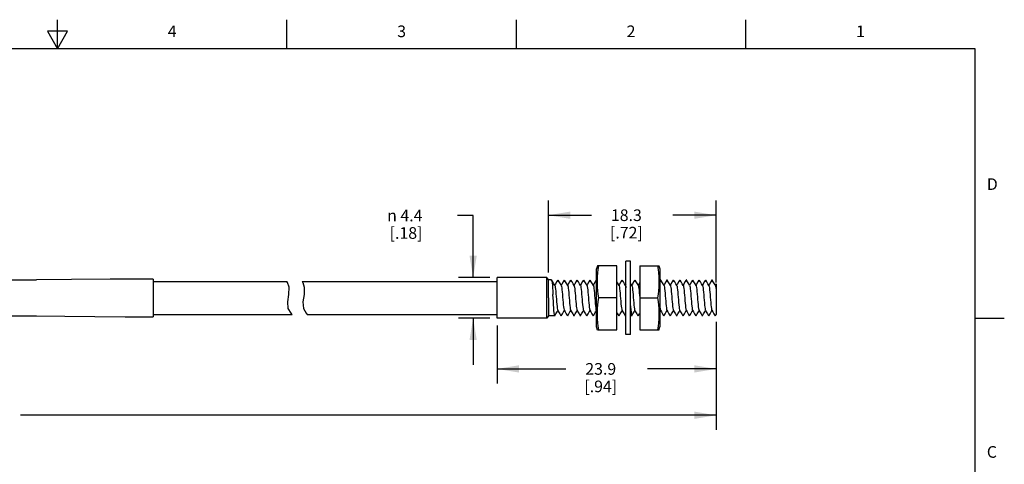
# Model space of a CAD drawing. Units: inches. Extents: x -1.5 to 16.6, y 0.6 to 10.4.
# Drawn here: x 8.2 to 16.6, y 6.5 to 10.4 of the extents above; entities that cross this region are included whole.
import ezdxf

# ---------------------------------------------------------------- set-up
doc = ezdxf.new("R2010")
doc.units = ezdxf.units.IN
doc.header["$LTSCALE"] = 0.935
doc.header["$MEASUREMENT"] = 0
doc.layers.get('0').update_dxf_attribs({"linetype": 'CONTINUOUS'})
doc.layers.add('AXIS', color=7, linetype='CONTINUOUS')
doc.layers.add('SCHEME_DIMS', color=7, linetype='CONTINUOUS')
doc.styles.add('TEXTSTYLE_2', font='txt', dxfattribs={"width": 0.8})
doc.styles.add('TEXTSTYLE_6', font='gdt')
doc.dimstyles.new('DIMSTYLE_2', dxfattribs={"dimtxt": 0.1, "dimasz": 0.1875, "dimexe": 0.125, "dimexo": 0.0625, "dimgap": 0.1, "dimtad": 0, "dimtih": 1, "dimtoh": 1, "dimdec": 1, "dimlfac": 0.5, "dimzin": 4, "dimdsep": 46, "dimtxsty": 'STANDARD', "dimblk": '_FILLED', "dimblk1": '_FILLED', "dimblk2": '_FILLED', "dimcen": 0.09, "dimadec": 0, "dimazin": 0, "dimtp": 0.1, "dimtm": 0.1, "dimtfac": 1, "dimtdec": 1, "dimtofl": 0, "dimtmove": 0, "dimatfit": 3, "dimldrblk": '_FILLED', "dimfxl": 1, "dimtolj": 1, "dimtzin": 4, "dimarcsym": 0})

# ---------------------------------------------------------------- blocks, each defined once
blk = doc.blocks.new('_FILLED')
at = {"color": 0, "linetype": 'BYBLOCK'}
blk.add_solid([(0, 0), (-1, 0.167), (-1, -0.167)], dxfattribs=at)
blk = doc.blocks.new('*D3')
at = {"layer": 'SCHEME_DIMS', "color": 7, "linetype": 'CONTINUOUS'}
for p, q in [((1.7076, 7.8341), (1.7076, 6.8393)), ((14.1548, 7.7679), (14.1548, 6.8393)), ((1.7076, 6.9643), (7.6812, 6.9643)), ((14.1548, 6.9643), (8.1812, 6.9643))]:
    blk.add_line(p, q, dxfattribs=at)
at = {"layer": 'SCHEME_DIMS', "color": 7, "linetype": 'CONTINUOUS', "xscale": 0.1875, "yscale": 0.1875, "zscale": 0.1875, "rotation": 180}
blk.add_blockref('_FILLED', (1.7076, 6.9643), dxfattribs=at)
at = {"layer": 'SCHEME_DIMS', "color": 7, "linetype": 'CONTINUOUS', "xscale": 0.1875, "yscale": 0.1875, "zscale": 0.1875}
blk.add_blockref('_FILLED', (14.1548, 6.9643), dxfattribs=at)
at = {"layer": 'SCHEME_DIMS', "color": 7, "linetype": 'CONTINUOUS', "insert": (7.9312, 7.0143), "char_height": 0.1, "width": 0.3, "attachment_point": 2, "line_spacing_factor": 0.9}
blk.add_mtext('"L"', dxfattribs=at)
blk = doc.blocks.new('*D4')
at = {"layer": 'SCHEME_DIMS', "color": 7, "linetype": 'CONTINUOUS'}
for p, q in [((12.0691, 8.6799), (11.9339, 8.6799)), ((12.0691, 8.1476), (12.0691, 8.6799)), ((12.2123, 8.1476), (11.9441, 8.1476)), ((12.2123, 7.7976), (11.9441, 7.7976)), ((12.0691, 7.7976), (12.0691, 7.3976))]:
    blk.add_line(p, q, dxfattribs=at)
at = {"layer": 'SCHEME_DIMS', "color": 7, "linetype": 'CONTINUOUS', "xscale": 0.1875, "yscale": 0.1875, "zscale": 0.1875}
for p, rotation in [((12.0691, 8.1476), 270), ((12.0691, 7.7976), 90)]:
    blk.add_blockref('_FILLED', p, dxfattribs=dict(at, rotation=rotation))
at = {"layer": 'SCHEME_DIMS', "color": 7, "linetype": 'CONTINUOUS', "insert": (11.6339, 8.7299), "char_height": 0.1, "width": 0.533333, "attachment_point": 3, "line_spacing_factor": 0.9, "style": 'TEXTSTYLE_6'}
blk.add_mtext('{\\Fgdt;n}\\Ftxt; 4.4\\P[.18]', dxfattribs=at)
blk = doc.blocks.new('*D5')
at = {"layer": 'SCHEME_DIMS', "color": 7, "linetype": 'CONTINUOUS'}
for p, q in [((12.7148, 8.1891), (12.7148, 8.8076)), ((14.1548, 8.1056), (14.1548, 8.8076)), ((12.7148, 8.6826), (13.0848, 8.6826)), ((14.1548, 8.6826), (13.7848, 8.6826))]:
    blk.add_line(p, q, dxfattribs=at)
at = {"layer": 'SCHEME_DIMS', "color": 7, "linetype": 'CONTINUOUS', "xscale": 0.1875, "yscale": 0.1875, "zscale": 0.1875, "rotation": 180}
blk.add_blockref('_FILLED', (12.7148, 8.6826), dxfattribs=at)
at = {"layer": 'SCHEME_DIMS', "color": 7, "linetype": 'CONTINUOUS', "xscale": 0.1875, "yscale": 0.1875, "zscale": 0.1875}
blk.add_blockref('_FILLED', (14.1548, 8.6826), dxfattribs=at)
at = {"layer": 'SCHEME_DIMS', "color": 7, "linetype": 'CONTINUOUS', "insert": (13.3848, 8.7326), "char_height": 0.1, "width": 0.5, "attachment_point": 2, "line_spacing_factor": 0.9}
blk.add_mtext('18.3\\P[.72]', dxfattribs=at)
blk = doc.blocks.new('*D6')
at = {"layer": 'SCHEME_DIMS', "color": 7, "linetype": 'CONTINUOUS'}
for p, q in [((12.2748, 7.7351), (12.2748, 7.2373)), ((14.1548, 7.7679), (14.1548, 7.2373)), ((12.2748, 7.3623), (12.8648, 7.3623)), ((14.1548, 7.3623), (13.5648, 7.3623))]:
    blk.add_line(p, q, dxfattribs=at)
at = {"layer": 'SCHEME_DIMS', "color": 7, "linetype": 'CONTINUOUS', "xscale": 0.1875, "yscale": 0.1875, "zscale": 0.1875, "rotation": 180}
blk.add_blockref('_FILLED', (12.2748, 7.3623), dxfattribs=at)
at = {"layer": 'SCHEME_DIMS', "color": 7, "linetype": 'CONTINUOUS', "xscale": 0.1875, "yscale": 0.1875, "zscale": 0.1875}
blk.add_blockref('_FILLED', (14.1548, 7.3623), dxfattribs=at)
at = {"layer": 'SCHEME_DIMS', "color": 7, "linetype": 'CONTINUOUS', "insert": (13.1648, 7.4123), "char_height": 0.1, "width": 0.5, "attachment_point": 2, "line_spacing_factor": 0.9}
blk.add_mtext('23.9\\P[.94]', dxfattribs=at)

msp = doc.modelspace()

# ---------------------------------------------------------------- linework, layer by layer
at = {"color": 7, "linetype": 'CONTINUOUS'}
for p, q in [((8.5, 10.112), (8.5, 10.362)), ((10.47, 10.112), (10.47, 10.362)), ((12.44, 10.112), (12.44, 10.362)), ((14.41, 10.112), (14.41, 10.362)), ((8.4134, 10.262), (8.5, 10.112)), ((8.5866, 10.262), (8.4134, 10.262)), ((8.5, 10.112), (8.5866, 10.262)), ((16.38, 10.112), (0.62, 10.112)), ((16.38, 0.887), (16.38, 10.112)), ((13.4204, 8.2875), (13.381, 8.2875)), ((13.381, 7.6576), (13.381, 8.2875)), ((13.4204, 7.6576), (13.4204, 8.2875)), ((13.1366, 8.2487), (13.129, 8.2206)), ((13.129, 7.7246), (13.129, 8.2206)), ((13.3023, 8.2482), (13.1364, 8.2482)), ((13.3023, 7.697), (13.3023, 8.2482)), ((13.4991, 8.2482), (13.665, 8.2482)), ((13.4991, 8.2482), (13.4991, 7.697)), ((13.6648, 8.2487), (13.6723, 8.2206)), ((13.6723, 8.2206), (13.6723, 7.7246)), ((7.3211, 8.1266), (8.3211, 8.1266)), ((9.3211, 8.1346), (9.3211, 7.8106)), ((12.7423, 8.1266), (12.7432, 8.1258)), ((13.1262, 8.1258), (13.1271, 8.1266)), ((13.1271, 8.1266), (13.1287, 8.1239)), ((13.129, 8.1258), (13.1282, 8.1266)), ((13.1287, 8.1239), (13.129, 8.1222)), ((13.6774, 8.1258), (13.6723, 8.1172)), ((9.3211, 8.1143), (10.4707, 8.1143)), ((10.4763, 8.1037), (10.4707, 8.1143)), ((10.4894, 8.0642), (10.4763, 8.1037)), ((10.4878, 8.0015), (10.4894, 8.0642)), ((10.6008, 8.1143), (10.6064, 8.1037)), ((10.6008, 8.1143), (12.2748, 8.1143)), ((10.6064, 8.1037), (10.6195, 8.0642)), ((10.6195, 8.0642), (10.6179, 8.0015)), ((13.381, 8.0901), (13.3756, 8.0809)), ((14.1548, 8.0937), (14.1473, 8.0809)), ((14.1548, 8.0937), (14.1548, 7.8298)), ((10.4772, 7.9387), (10.4878, 8.0015)), ((10.6179, 8.0015), (10.6073, 7.9387)), ((12.7148, 7.9726), (12.7148, 7.8186)), ((13.3023, 7.9726), (13.1478, 7.9726)), ((13.4991, 7.9726), (13.6535, 7.9726)), ((10.4813, 7.8809), (10.4772, 7.9387)), ((10.5051, 7.8416), (10.4813, 7.8809)), ((10.6073, 7.9387), (10.6113, 7.8809)), ((10.6113, 7.8809), (10.6352, 7.8416)), ((13.1264, 7.8664), (13.129, 7.8618)), ((13.6723, 7.8532), (13.6788, 7.8643)), ((7.3211, 7.8186), (8.3211, 7.8186)), ((9.3211, 7.8308), (10.5138, 7.8308)), ((10.5138, 7.8308), (10.5051, 7.8416)), ((10.6352, 7.8416), (10.6439, 7.8308)), ((10.6439, 7.8308), (12.2748, 7.8308)), ((12.7688, 7.8186), (12.7148, 7.8186)), ((12.7708, 7.8193), (12.7699, 7.8186)), ((12.9237, 7.8359), (12.9333, 7.8193)), ((12.9334, 7.8222), (12.9316, 7.8315)), ((12.9351, 7.8186), (12.9334, 7.8222)), ((12.9353, 7.8186), (12.9351, 7.8186)), ((12.9361, 7.8193), (12.9353, 7.8186)), ((13.3771, 7.8193), (13.381, 7.8261)), ((13.4204, 7.8348), (13.4293, 7.8193)), ((13.4313, 7.8186), (13.4296, 7.8215)), ((13.4322, 7.8193), (13.4313, 7.8186)), ((14.1487, 7.8193), (14.1548, 7.8298)), ((16.38, 7.7995), (16.63, 7.7995)), ((13.1366, 7.6964), (13.129, 7.7246)), ((13.1364, 7.697), (13.3023, 7.697)), ((13.4991, 7.697), (13.665, 7.697)), ((13.6648, 7.6964), (13.6723, 7.7246)), ((13.4204, 7.6576), (13.381, 7.6576))]:
    msp.add_line(p, q, dxfattribs=at)
for points in [[(13.1478, 7.9726), (13.1434, 8.0038), (13.1401, 8.0343), (13.1378, 8.0647), (13.1366, 8.0951), (13.1366, 8.1257), (13.1378, 8.1561), (13.1401, 8.1865), (13.1434, 8.217), (13.1478, 8.2482)], [(13.6535, 8.2482), (13.6579, 8.2169), (13.6613, 8.1864), (13.6636, 8.1561), (13.6648, 8.1256), (13.6648, 8.0951), (13.6636, 8.0646), (13.6613, 8.0343), (13.6579, 8.0038), (13.6535, 7.9726)], [(9.3211, 8.1346), (8.9519, 8.1335), (8.6201, 8.1293), (8.3211, 8.1266)], [(12.7706, 8.0788), (12.7629, 8.092), (12.7527, 8.1095), (12.7432, 8.1258)], [(12.7432, 8.1258), (12.7441, 8.1236), (12.7458, 8.1149), (12.7475, 8.1006), (12.7492, 8.0815), (12.751, 8.0581), (12.7527, 8.0315), (12.7544, 8.0026)], [(12.7955, 8.1258), (12.7859, 8.1093), (12.7757, 8.0917), (12.7693, 8.0809)], [(12.8257, 8.0788), (12.818, 8.092), (12.8078, 8.1095), (12.7983, 8.1258)], [(12.8506, 8.1258), (12.841, 8.1093), (12.8308, 8.0917), (12.8245, 8.0809)], [(12.8808, 8.0788), (12.8731, 8.092), (12.8629, 8.1095), (12.8534, 8.1258)], [(12.9057, 8.1258), (12.8961, 8.1093), (12.8859, 8.0917), (12.8796, 8.0809)], [(12.9359, 8.0788), (12.9282, 8.092), (12.918, 8.1095), (12.9086, 8.1258)], [(12.9608, 8.1258), (12.9512, 8.1093), (12.941, 8.0917), (12.9347, 8.0809)], [(12.9911, 8.0788), (12.9833, 8.092), (12.9731, 8.1095), (12.9637, 8.1258)], [(13.016, 8.1258), (13.0064, 8.1093), (12.9961, 8.0917), (12.9898, 8.0809)], [(13.0462, 8.0788), (13.0385, 8.092), (13.0283, 8.1095), (13.0188, 8.1258)], [(13.0711, 8.1258), (13.0615, 8.1093), (13.0513, 8.0917), (13.0449, 8.0809)], [(13.1013, 8.0788), (13.0936, 8.092), (13.0834, 8.1095), (13.0739, 8.1258)], [(13.1262, 8.1258), (13.1166, 8.1093), (13.1064, 8.0917), (13.1001, 8.0809)], [(13.3467, 8.1258), (13.3371, 8.1093), (13.3269, 8.0917), (13.3205, 8.0809)], [(13.3769, 8.0788), (13.3692, 8.092), (13.359, 8.1095), (13.3495, 8.1258)], [(13.4569, 8.1258), (13.4473, 8.1093), (13.4371, 8.0917), (13.4308, 8.0809)], [(13.4871, 8.0788), (13.4794, 8.092), (13.4692, 8.1095), (13.4597, 8.1258)], [(13.7076, 8.0788), (13.6999, 8.092), (13.6897, 8.1095), (13.6802, 8.1258)], [(13.7325, 8.1258), (13.7229, 8.1093), (13.7127, 8.0917), (13.7064, 8.0809)], [(13.7627, 8.0788), (13.755, 8.092), (13.7448, 8.1095), (13.7353, 8.1258)], [(13.7876, 8.1258), (13.778, 8.1093), (13.7678, 8.0917), (13.7615, 8.0809)], [(13.8178, 8.0788), (13.8101, 8.092), (13.7999, 8.1095), (13.7905, 8.1258)], [(13.8427, 8.1258), (13.8331, 8.1093), (13.8229, 8.0917), (13.8166, 8.0809)], [(13.8729, 8.0788), (13.8652, 8.092), (13.855, 8.1095), (13.8456, 8.1258)], [(13.8978, 8.1258), (13.8882, 8.1093), (13.878, 8.0917), (13.8717, 8.0809)], [(13.9281, 8.0788), (13.9204, 8.092), (13.9101, 8.1095), (13.9007, 8.1258)], [(13.953, 8.1258), (13.9434, 8.1093), (13.9332, 8.0917), (13.9268, 8.0809)], [(13.9832, 8.0788), (13.9755, 8.092), (13.9653, 8.1095), (13.9558, 8.1258)], [(14.0081, 8.1258), (13.9985, 8.1093), (13.9883, 8.0917), (13.9819, 8.0809)], [(14.0383, 8.0788), (14.0306, 8.092), (14.0204, 8.1095), (14.0109, 8.1258)], [(14.0632, 8.1258), (14.0536, 8.1093), (14.0434, 8.0917), (14.0371, 8.0809)], [(14.0934, 8.0788), (14.0857, 8.092), (14.0755, 8.1095), (14.066, 8.1258)], [(14.1183, 8.1258), (14.1087, 8.1093), (14.0985, 8.0917), (14.0922, 8.0809)], [(14.1485, 8.0788), (14.1408, 8.092), (14.1306, 8.1095), (14.1212, 8.1258)], [(12.7706, 8.0788), (12.7725, 8.073), (12.7744, 8.0624), (12.7763, 8.0476), (12.7782, 8.0292), (12.7802, 8.008), (12.7821, 7.9852), (12.784, 7.9618), (12.7859, 7.9389), (12.7878, 7.9176), (12.7898, 7.899), (12.7917, 7.8838), (12.7936, 7.8729), (12.7957, 7.8664)], [(12.8257, 8.0788), (12.8262, 8.0777), (12.8281, 8.0705), (12.8301, 8.0587), (12.832, 8.0428), (12.8339, 8.0235), (12.8358, 8.0018), (12.8377, 7.9787), (12.8397, 7.9553), (12.8416, 7.9328), (12.8435, 7.9121), (12.8454, 7.8943), (12.8473, 7.8803), (12.8493, 7.8706), (12.8508, 7.8664)], [(12.8808, 8.0788), (12.8819, 8.0762), (12.8838, 8.0677), (12.8857, 8.0546), (12.8876, 8.0377), (12.8896, 8.0176), (12.8915, 7.9955), (12.8953, 7.9489)], [(12.9359, 8.0788), (12.9375, 8.0743), (12.9395, 8.0645), (12.9414, 8.0503), (12.9433, 8.0324), (12.9452, 8.0116), (12.9471, 7.989), (12.949, 7.9656), (12.951, 7.9426), (12.9529, 7.9209), (12.9548, 7.9018), (12.9567, 7.886), (12.9586, 7.8743)], [(12.9911, 8.0788), (12.9913, 8.0784), (12.9932, 8.072), (12.9951, 8.0609), (12.997, 8.0456), (12.9989, 8.0268), (13.0009, 8.0055), (13.0028, 7.9825), (13.0047, 7.9591), (13.0066, 7.9364), (13.0085, 7.9153), (13.0105, 7.897), (13.0124, 7.8823), (13.0143, 7.8719), (13.0161, 7.8664)], [(13.0462, 8.0788), (13.0469, 8.0771), (13.0488, 8.0694), (13.0508, 8.057), (13.0527, 8.0407), (13.0546, 8.0211), (13.0565, 7.9992), (13.0584, 7.976), (13.0604, 7.9527), (13.0623, 7.9303), (13.0642, 7.9099), (13.0661, 7.8925), (13.068, 7.8789), (13.0699, 7.8698), (13.0713, 7.8664)], [(13.1013, 8.0788), (13.1026, 8.0754), (13.1045, 8.0664), (13.1064, 8.0529), (13.1083, 8.0355), (13.1102, 8.0152), (13.1122, 7.9928), (13.1141, 7.9695), (13.116, 7.9463), (13.1179, 7.9243), (13.1198, 7.9047), (13.1218, 7.8883), (13.1237, 7.8759), (13.1256, 7.8681), (13.1264, 7.8664)], [(13.3218, 8.0788), (13.3141, 8.092), (13.3038, 8.1095), (13.3023, 8.1123)], [(13.3218, 8.0788), (13.3233, 8.0746), (13.3252, 8.065), (13.3271, 8.051), (13.329, 8.0333), (13.3309, 8.0126), (13.3329, 7.9901), (13.3348, 7.9667), (13.3367, 7.9436), (13.3386, 7.9219), (13.3405, 7.9026), (13.3425, 7.8866), (13.3444, 7.8748), (13.3463, 7.8676), (13.3468, 7.8664)], [(13.3769, 8.0788), (13.3789, 8.0724), (13.3808, 8.0615), (13.381, 8.0602)], [(13.432, 8.0788), (13.4243, 8.092), (13.4204, 8.0987)], [(13.432, 8.0788), (13.4327, 8.0773), (13.4346, 8.0698), (13.4365, 8.0577), (13.4384, 8.0415), (13.4403, 8.0221), (13.4423, 8.0002), (13.4442, 7.9771), (13.4461, 7.9537), (13.448, 7.9313), (13.4499, 7.9108), (13.4518, 7.8932), (13.4538, 7.8795), (13.4557, 7.8701), (13.4571, 7.8664)], [(13.4991, 8.1036), (13.4922, 8.0917), (13.4859, 8.0809)], [(13.4871, 8.0788), (13.4883, 8.0757), (13.4902, 8.0669), (13.4921, 8.0536), (13.4941, 8.0364), (13.496, 8.0162), (13.4979, 7.9939), (13.4991, 7.9792)], [(13.7076, 8.0788), (13.709, 8.0749), (13.7109, 8.0656), (13.7128, 8.0518), (13.7148, 8.0342), (13.7167, 8.0137), (13.7186, 7.9912), (13.7205, 7.9678), (13.7224, 7.9447), (13.7244, 7.9229), (13.7263, 7.9034), (13.7282, 7.8873), (13.7301, 7.8752), (13.732, 7.8678), (13.7327, 7.8664)], [(13.7627, 8.0788), (13.7647, 8.0728), (13.7666, 8.0621), (13.7685, 8.0472), (13.7704, 8.0287), (13.7723, 8.0075), (13.7743, 7.9847), (13.7762, 7.9613), (13.7781, 7.9384), (13.78, 7.9172), (13.7819, 7.8986), (13.7839, 7.8835), (13.7858, 7.8727), (13.7878, 7.8664)], [(13.8178, 8.0788), (13.8184, 8.0776), (13.8203, 8.0703), (13.8222, 8.0584), (13.8242, 8.0424), (13.8261, 8.023)], [(13.8729, 8.0788), (13.874, 8.076), (13.876, 8.0674), (13.8779, 8.0543), (13.8798, 8.0373), (13.8817, 8.0172), (13.8836, 7.9949), (13.8856, 7.9716), (13.8875, 7.9484), (13.8894, 7.9263), (13.8913, 7.9064), (13.8932, 7.8897), (13.8952, 7.8769), (13.8971, 7.8687), (13.898, 7.8664)], [(13.9281, 8.0788), (13.9297, 8.0741), (13.9316, 8.0642), (13.9335, 8.0499), (13.9355, 8.0319), (13.9374, 8.0111), (13.9393, 7.9885), (13.9412, 7.9651), (13.9431, 7.9421), (13.9451, 7.9205), (13.947, 7.9014), (13.9489, 7.8857), (13.9508, 7.8741), (13.9527, 7.8672), (13.9531, 7.8664)], [(13.9832, 8.0788), (13.9834, 8.0783), (13.9854, 8.0718), (13.9873, 8.0606), (13.9892, 8.0452), (13.9911, 8.0264), (13.993, 8.005), (13.9949, 7.982), (13.9969, 7.9586), (13.9988, 7.9359), (14.0007, 7.9149), (14.0026, 7.8966), (14.0045, 7.882), (14.0065, 7.8717), (14.0083, 7.8664)], [(14.0383, 8.0788), (14.0391, 8.077), (14.041, 8.0691), (14.0429, 8.0567)], [(14.0429, 8.0567), (14.0448, 8.0405), (14.0467, 8.0211), (14.0486, 7.9995), (14.0505, 7.9766), (14.0524, 7.9535), (14.0543, 7.9313), (14.0562, 7.9111), (14.0581, 7.8937), (14.06, 7.8799), (14.0619, 7.8705), (14.0634, 7.8664)], [(14.0934, 8.0788), (14.0941, 8.0772), (14.096, 8.0697), (14.0979, 8.0577), (14.0998, 8.0418), (14.1017, 8.0226), (14.1036, 8.0011), (14.1055, 7.9783), (14.1074, 7.9552), (14.1093, 7.9329), (14.1112, 7.9125), (14.1131, 7.8948), (14.115, 7.8808), (14.1169, 7.871), (14.1185, 7.8664)], [(14.1485, 8.0788), (14.1491, 8.0776), (14.151, 8.0704), (14.1529, 8.0588), (14.1548, 8.0431)], [(12.7699, 7.8186), (12.7682, 7.8215), (12.7664, 7.8305), (12.7647, 7.8451), (12.763, 7.8644), (12.7613, 7.8876), (12.7596, 7.9139), (12.7578, 7.9427), (12.7544, 8.0026)], [(12.8953, 7.9489), (12.8972, 7.9268), (12.8991, 7.9068), (12.9011, 7.89), (12.903, 7.8771), (12.9049, 7.8688), (12.9059, 7.8664)], [(13.1478, 7.697), (13.1434, 7.7282), (13.1401, 7.7587), (13.1378, 7.7891), (13.1366, 7.8195), (13.1366, 7.8501), (13.1378, 7.8805), (13.1401, 7.9109), (13.1434, 7.9414), (13.1478, 7.9726)], [(13.6535, 7.9726), (13.6579, 7.9414), (13.6613, 7.9109), (13.6636, 7.8805), (13.6648, 7.85), (13.6648, 7.8195), (13.6636, 7.7891), (13.6613, 7.7587), (13.6579, 7.7282), (13.6535, 7.697)], [(13.8261, 8.023), (13.828, 8.0013), (13.8299, 7.9782), (13.8318, 7.9548), (13.8337, 7.9323), (13.8357, 7.9117), (13.8376, 7.894), (13.8395, 7.88), (13.8414, 7.8705), (13.8429, 7.8664)], [(12.7708, 7.8193), (12.7802, 7.8356), (12.7904, 7.8532), (12.7969, 7.8643)], [(12.7957, 7.8664), (12.8032, 7.8534), (12.8134, 7.8359), (12.823, 7.8193)], [(12.8259, 7.8193), (12.8353, 7.8356), (12.8456, 7.8532), (12.852, 7.8643)], [(12.8508, 7.8664), (12.8583, 7.8534), (12.8686, 7.8359), (12.8782, 7.8193)], [(12.881, 7.8193), (12.8905, 7.8356), (12.9007, 7.8532), (12.9071, 7.8643)], [(12.9059, 7.8664), (12.9135, 7.8534), (12.9237, 7.8359)], [(12.9361, 7.8193), (12.9456, 7.8356), (12.9558, 7.8532), (12.9623, 7.8643)], [(12.9586, 7.8743), (12.9606, 7.8673), (12.961, 7.8664)], [(12.961, 7.8664), (12.9686, 7.8534), (12.9788, 7.8359), (12.9884, 7.8193)], [(12.9912, 7.8193), (13.0007, 7.8356), (13.0109, 7.8532), (13.0174, 7.8643)], [(13.0161, 7.8664), (13.0237, 7.8534), (13.0339, 7.8359), (13.0435, 7.8193)], [(13.0464, 7.8193), (13.0558, 7.8356), (13.066, 7.8532), (13.0725, 7.8643)], [(13.0713, 7.8664), (13.0788, 7.8534), (13.089, 7.8359), (13.0986, 7.8193)], [(13.1015, 7.8193), (13.1109, 7.8356), (13.1211, 7.8532), (13.1276, 7.8643)], [(13.3219, 7.8193), (13.3314, 7.8356), (13.3416, 7.8532), (13.3481, 7.8643)], [(13.3468, 7.8664), (13.3544, 7.8534), (13.3646, 7.8359), (13.3742, 7.8193)], [(13.4227, 7.8874), (13.421, 7.9138), (13.4204, 7.9239)], [(13.4204, 7.9055), (13.4211, 7.8943), (13.4228, 7.8696), (13.4246, 7.849), (13.4264, 7.833), (13.4282, 7.8227), (13.4293, 7.8193)], [(13.4296, 7.8215), (13.4279, 7.8304), (13.4261, 7.8451), (13.4244, 7.8643), (13.4227, 7.8874)], [(13.4322, 7.8193), (13.4416, 7.8356), (13.4519, 7.8532), (13.4583, 7.8643)], [(13.4571, 7.8664), (13.4646, 7.8534), (13.4749, 7.8359), (13.4845, 7.8193)], [(13.6723, 7.8932), (13.6725, 7.8914), (13.6745, 7.8781), (13.6764, 7.8694), (13.6776, 7.8664)], [(13.6776, 7.8664), (13.6851, 7.8534), (13.6953, 7.8359), (13.7049, 7.8193)], [(13.7078, 7.8193), (13.7172, 7.8356), (13.7274, 7.8532), (13.7339, 7.8643)], [(13.7327, 7.8664), (13.7402, 7.8534), (13.7504, 7.8359), (13.76, 7.8193)], [(13.7629, 7.8193), (13.7724, 7.8356), (13.7826, 7.8532), (13.789, 7.8643)], [(13.7878, 7.8664), (13.7954, 7.8534), (13.8056, 7.8359), (13.8152, 7.8193)], [(13.818, 7.8193), (13.8275, 7.8356), (13.8377, 7.8532), (13.8441, 7.8643)], [(13.8429, 7.8664), (13.8505, 7.8534), (13.8607, 7.8359), (13.8703, 7.8193)], [(13.8731, 7.8193), (13.8826, 7.8356), (13.8928, 7.8532), (13.8993, 7.8643)], [(13.898, 7.8664), (13.9056, 7.8534), (13.9158, 7.8359), (13.9254, 7.8193)], [(13.9282, 7.8193), (13.9377, 7.8356), (13.9479, 7.8532), (13.9544, 7.8643)], [(13.9531, 7.8664), (13.9607, 7.8534), (13.9709, 7.8359), (13.9805, 7.8193)], [(13.9834, 7.8193), (13.9928, 7.8356), (14.003, 7.8532), (14.0095, 7.8643)], [(14.0083, 7.8664), (14.0158, 7.8534), (14.026, 7.8359), (14.0356, 7.8193)], [(14.0385, 7.8193), (14.0479, 7.8356), (14.0582, 7.8532), (14.0646, 7.8643)], [(14.0634, 7.8664), (14.0709, 7.8534), (14.0812, 7.8359), (14.0908, 7.8193)], [(14.0936, 7.8193), (14.1031, 7.8356), (14.1133, 7.8532), (14.1197, 7.8643)], [(14.1185, 7.8664), (14.1261, 7.8534), (14.1363, 7.8359), (14.1459, 7.8193)], [(8.3211, 7.8186), (8.5634, 7.8165), (8.82, 7.8124), (9.0811, 7.8108), (9.3211, 7.8106)], [(12.9856, 7.8315), (12.9874, 7.8222), (12.9884, 7.8193)], [(12.9884, 7.8193), (12.9891, 7.8186), (12.9893, 7.8186)], [(13.3023, 7.8483), (13.3095, 7.8359), (13.3191, 7.8193)], [(13.4293, 7.8193), (13.4299, 7.8187), (13.4302, 7.8186)], [(13.4873, 7.8193), (13.4968, 7.8356), (13.4991, 7.8397)]]:
    msp.add_lwpolyline(points, dxfattribs=at)
at = {"layer": 'AXIS', "color": 7, "linetype": 'CONTINUOUS'}
for p, q in [((12.2748, 7.7976), (12.2748, 8.1476)), ((12.7027, 8.1476), (12.2748, 8.1476)), ((12.7027, 7.7976), (12.7027, 8.1476)), ((12.7148, 8.1266), (12.7027, 8.1476)), ((12.7423, 8.1266), (12.7148, 8.1266)), ((12.7148, 7.9726), (12.7148, 8.1266)), ((13.6794, 8.1266), (13.6782, 8.1266)), ((13.7345, 8.1266), (13.7334, 8.1266)), ((13.7896, 8.1266), (13.7885, 8.1266)), ((13.8447, 8.1266), (13.8436, 8.1266)), ((13.8998, 8.1266), (13.8987, 8.1266)), ((14.0652, 8.1266), (14.0641, 8.1266)), ((14.1203, 8.1266), (14.1192, 8.1266)), ((12.7027, 7.7976), (12.2748, 7.7976)), ((12.7148, 7.8186), (12.7027, 7.7976)), ((12.7699, 7.8186), (12.7688, 7.8186)), ((12.825, 7.8186), (12.8239, 7.8186)), ((12.8801, 7.8186), (12.879, 7.8186)), ((12.9353, 7.8186), (12.9341, 7.8186)), ((12.9904, 7.8186), (12.9893, 7.8186)), ((13.0455, 7.8186), (13.0444, 7.8186)), ((13.1006, 7.8186), (13.0995, 7.8186)), ((13.3211, 7.8186), (13.32, 7.8186)), ((13.3762, 7.8186), (13.3751, 7.8186)), ((13.4313, 7.8186), (13.4302, 7.8186)), ((13.4864, 7.8186), (13.4853, 7.8186)), ((13.7069, 7.8186), (13.7058, 7.8186)), ((13.762, 7.8186), (13.7609, 7.8186)), ((13.8171, 7.8186), (13.816, 7.8186)), ((13.8723, 7.8186), (13.8711, 7.8186)), ((13.9274, 7.8186), (13.9263, 7.8186)), ((13.9825, 7.8186), (13.9814, 7.8186)), ((14.0376, 7.8186), (14.0365, 7.8186)), ((14.0927, 7.8186), (14.0916, 7.8186)), ((14.1479, 7.8186), (14.1467, 7.8186))]:
    msp.add_line(p, q, dxfattribs=at)

# ---------------------------------------------------------------- texts
at = {"color": 7, "linetype": 'CONTINUOUS', "char_height": 0.1, "width": 0.08, "line_spacing_factor": 0.9, "style": 'TEXTSTYLE_2'}
for s, insert, attachment_point in [('4', (9.485, 10.312), 2), ('3', (11.455, 10.312), 2), ('2', (13.425, 10.312), 2), ('1', (15.395, 10.312), 2), ('D', (16.48, 8.9995), 1), ('C', (16.48, 6.6995), 1)]:
    msp.add_mtext(s, dxfattribs=dict(at, insert=insert, attachment_point=attachment_point))

# ---------------------------------------------------------------- dimensions: what is measured, and where the dimension line sits
at = {"layer": 'SCHEME_DIMS', "color": 7, "linetype": 'CONTINUOUS'}
for base, p1, p2, picture, middle in [((14.1548, 8.6826), (12.7148, 8.1266), (14.1548, 8.0431), '*D5', (13.4348, 8.6076)), ((14.1548, 7.3623), (12.2748, 7.7976), (14.1548, 7.8304), '*D6', (13.2148, 7.2873))]:
    dim = msp.add_linear_dim(base=base, p1=p1, p2=p2, dimstyle='DIMSTYLE_2', dxfattribs=at)
    dim.commit()
    dim.dimension.update_dxf_attribs({"geometry": picture, "text_midpoint": middle, "dimtype": 160})
dim = msp.add_linear_dim(base=(12.0691, 7.7976), p1=(12.2748, 8.1476), p2=(12.2748, 7.7976), angle=270, text='%%c <>', dimstyle='DIMSTYLE_2', dxfattribs=at)
dim.commit()
dim.dimension.update_dxf_attribs({"geometry": '*D4', "text_midpoint": (11.4673, 8.6049), "dimtype": 160})
dim = msp.add_linear_dim(base=(14.1548, 6.9643), p1=(1.7076, 7.8966), p2=(14.1548, 7.8304), text='"L"', dimstyle='DIMSTYLE_2', dxfattribs=at)
dim.commit()
dim.dimension.update_dxf_attribs({"geometry": '*D3', "text_midpoint": (7.9312, 6.9643), "dimtype": 160})

doc.saveas('drawing.dxf')
